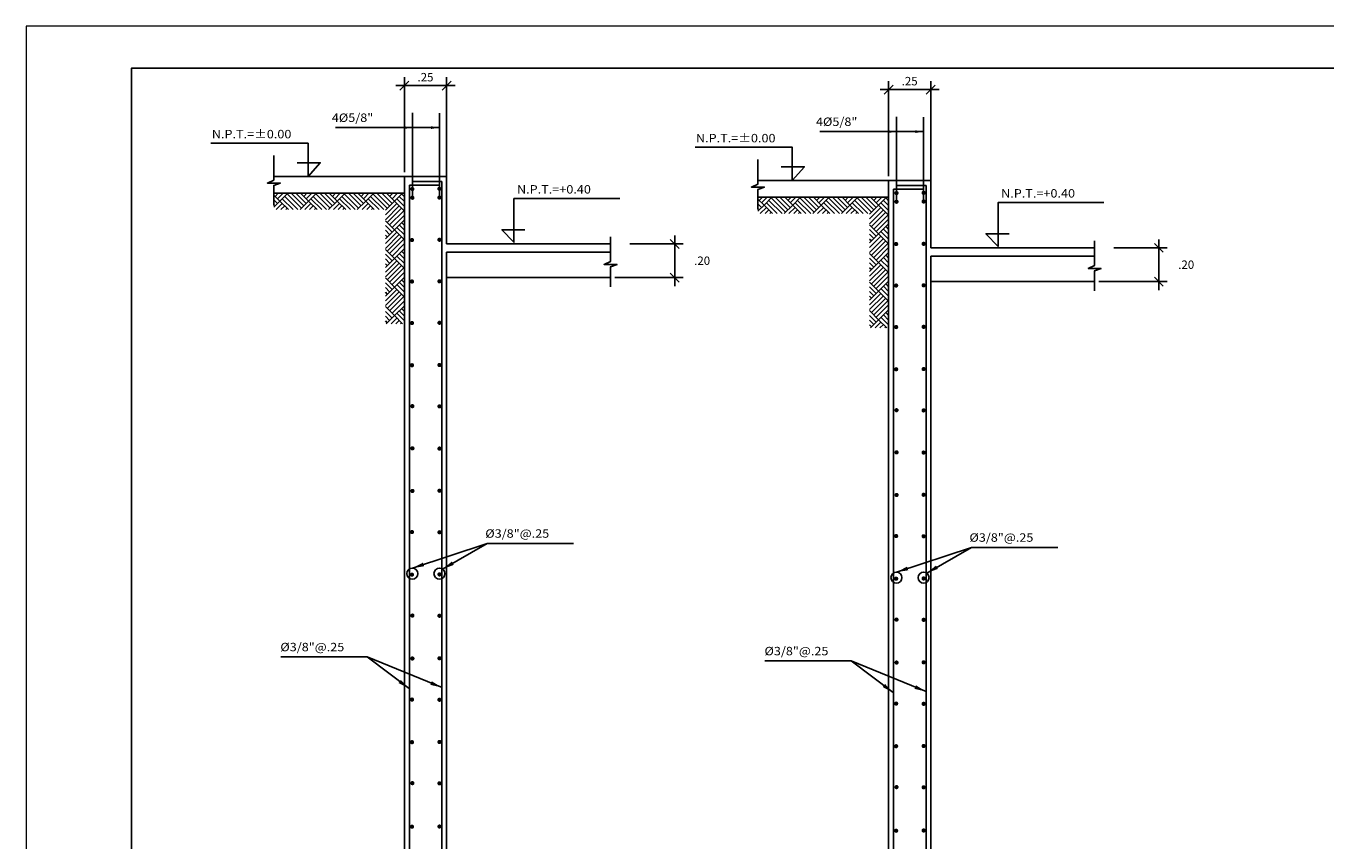
# Model space of a CAD drawing. Units: millimetres. Extents: x -117 to 1026, y 54 to 962.
# Drawn here: x -57 to -42, y 145 to 155 of the extents above; entities that cross this region are included whole.
import ezdxf

# ---------------------------------------------------------------- set-up
doc = ezdxf.new("R2010")
doc.units = ezdxf.units.MM
doc.header["$LTSCALE"] = 0.02
doc.header["$PDMODE"] = 34
doc.layers.get('Defpoints').update_dxf_attribs({"lineweight": 9})
for name, color, linetype in [('CASCO', 1, 'Continuous'), ('COTAS', 7, 'Continuous'), ('FIERRO', 4, 'Continuous'), ('TEXTO-NORMAL', 2, 'Continuous'), ('TEXTOS2', 2, 'Continuous')]:
    doc.layers.add(name, color=color, linetype=linetype)
doc.styles.add('ROMANS', font='romans.shx', dxfattribs={"width": 1.1})
doc.styles.add('TEXTO-NORMAL', font='romans.shx', dxfattribs={"width": 1.1, "height": 0.1})
doc.dimstyles.new('COTA-25H', dxfattribs={"dimtxt": 0.1, "dimasz": 0.1, "dimexe": 0.1, "dimexo": 0.05, "dimgap": 0.05, "dimtad": 1, "dimtih": 1, "dimtoh": 1, "dimlfac": 0.5, "dimzin": 5, "dimdsep": 46, "dimtxsty": 'ROMANS', "dimblk1": 'A1', "dimblk2": 'A1', "dimsah": 1, "dimcen": 0.09, "dimdle": 0.08, "dimclrd": 7, "dimclre": 7, "dimclrt": 2, "dimadec": 0, "dimazin": 0, "dimtfac": 1, "dimtmove": 2, "dimatfit": 3, "dimldrblk": 'A1', "dimfxl": 1, "dimtolj": 1, "dimtzin": 0, "dimarcsym": 0})
doc.dimstyles.new('FLECHA', dxfattribs={"dimtxt": 0.1, "dimasz": 0.14, "dimexe": 0.1, "dimexo": 0.15, "dimgap": 0.05, "dimtad": 1, "dimzin": 5, "dimdsep": 46, "dimtxsty": 'ROMANS', "dimcen": 0.09, "dimdle": 0.08, "dimclrt": 2, "dimadec": 0, "dimazin": 0, "dimtfac": 1, "dimtmove": 2, "dimatfit": 3, "dimfxl": 1, "dimtolj": 1, "dimtzin": 0, "dimarcsym": 0})
doc.dimstyles.new('FLECHA-25H', dxfattribs={"dimtxt": 0.1, "dimasz": 0.1, "dimexe": 0.1, "dimexo": 0.15, "dimgap": 0.05, "dimtad": 1, "dimlfac": 0.5, "dimzin": 5, "dimdsep": 46, "dimtxsty": 'ROMANS', "dimcen": 0.09, "dimdle": 0.08, "dimclrd": 7, "dimclre": 7, "dimclrt": 2, "dimadec": 0, "dimazin": 0, "dimtfac": 1, "dimtdec": 4, "dimtofl": 0, "dimtmove": 2, "dimatfit": 3, "dimfxl": 1, "dimtolj": 1, "dimtzin": 0, "dimarcsym": 0})

# ---------------------------------------------------------------- blocks, each defined once
blk = doc.blocks.new('A1')
at = {"layer": 'COTAS', "color": 4}
blk.add_line((-0.53, -0.53), (0.53, 0.53), dxfattribs=at)
at = {"layer": 'COTAS'}
for p, q in [((0, 1), (0, -1)), ((-1, 0), (1, 0))]:
    blk.add_line(p, q, dxfattribs=at)
blk = doc.blocks.new('*D1694')
at = {"layer": 'COTAS', "color": 7, "lineweight": -2, "transparency": 16777216}
for p, q in [((-50.314, 152.007), (-49.681, 152.007)), ((-49.781, 151.707), (-49.781, 151.907)), ((-50.492, 151.607), (-49.681, 151.607))]:
    blk.add_line(p, q, dxfattribs=at)
at = {"layer": 'Defpoints', "color": 0, "transparency": 16777216}
for p in [(-50.364, 152.007), (-49.781, 152.007), (-50.542, 151.607)]:
    blk.add_point(p, dxfattribs=at)
at = {"layer": 'COTAS', "color": 7, "lineweight": -2, "transparency": 16777216, "xscale": 0.1, "yscale": 0.1, "zscale": 0.1}
for p, rotation in [((-49.781, 152.007), 90), ((-49.781, 151.607), 270)]:
    blk.add_blockref('A1', p, dxfattribs=dict(at, rotation=rotation))
at = {"layer": 'COTAS', "color": 2, "transparency": 16777216, "insert": (-49.456, 151.807), "char_height": 0.1, "attachment_point": 5, "style": 'ROMANS'}
blk.add_mtext('\\A1;.20', dxfattribs=at)
blk = doc.blocks.new('*D1695')
at = {"layer": 'COTAS', "color": 7, "lineweight": -2, "transparency": 16777216}
for p, q in [((-52.986, 152.857), (-52.986, 153.983)), ((-52.486, 152.757), (-52.486, 153.983)), ((-52.886, 153.883), (-52.586, 153.883))]:
    blk.add_line(p, q, dxfattribs=at)
at = {"layer": 'Defpoints', "color": 0, "transparency": 16777216}
for p in [(-52.486, 153.883), (-52.986, 152.807), (-52.486, 152.707)]:
    blk.add_point(p, dxfattribs=at)
at = {"layer": 'COTAS', "color": 7, "lineweight": -2, "transparency": 16777216, "xscale": 0.1, "yscale": 0.1, "zscale": 0.1, "rotation": 180}
blk.add_blockref('A1', (-52.986, 153.883), dxfattribs=at)
at = {"layer": 'COTAS', "color": 7, "lineweight": -2, "transparency": 16777216, "xscale": 0.1, "yscale": 0.1, "zscale": 0.1}
blk.add_blockref('A1', (-52.486, 153.883), dxfattribs=at)
at = {"layer": 'COTAS', "color": 2, "transparency": 16777216, "insert": (-52.736, 153.983), "char_height": 0.1, "attachment_point": 5, "style": 'ROMANS'}
blk.add_mtext('\\A1;.25', dxfattribs=at)
blk = doc.blocks.new('*D1724')
at = {"layer": 'COTAS', "color": 7, "lineweight": -2, "transparency": 16777216}
for p, q in [((-44.575, 151.96), (-43.942, 151.96)), ((-44.042, 151.66), (-44.042, 151.86)), ((-44.752, 151.56), (-43.942, 151.56))]:
    blk.add_line(p, q, dxfattribs=at)
at = {"layer": 'Defpoints', "color": 0, "transparency": 16777216}
for p in [(-44.625, 151.96), (-44.042, 151.96), (-44.802, 151.56)]:
    blk.add_point(p, dxfattribs=at)
at = {"layer": 'COTAS', "color": 7, "lineweight": -2, "transparency": 16777216, "xscale": 0.1, "yscale": 0.1, "zscale": 0.1}
for p, rotation in [((-44.042, 151.96), 90), ((-44.042, 151.56), 270)]:
    blk.add_blockref('A1', p, dxfattribs=dict(at, rotation=rotation))
at = {"layer": 'COTAS', "color": 2, "transparency": 16777216, "insert": (-43.717, 151.76), "char_height": 0.1, "attachment_point": 5, "style": 'ROMANS'}
blk.add_mtext('\\A1;.20', dxfattribs=at)
blk = doc.blocks.new('*D1725')
at = {"layer": 'COTAS', "color": 7, "lineweight": -2, "transparency": 16777216}
for p, q in [((-47.246, 152.81), (-47.246, 153.936)), ((-47.146, 153.836), (-46.846, 153.836)), ((-46.746, 152.71), (-46.746, 153.936))]:
    blk.add_line(p, q, dxfattribs=at)
at = {"layer": 'Defpoints', "color": 0, "transparency": 16777216}
for p in [(-46.746, 153.836), (-47.246, 152.76), (-46.746, 152.66)]:
    blk.add_point(p, dxfattribs=at)
at = {"layer": 'COTAS', "color": 7, "lineweight": -2, "transparency": 16777216, "xscale": 0.1, "yscale": 0.1, "zscale": 0.1, "rotation": 180}
blk.add_blockref('A1', (-47.246, 153.836), dxfattribs=at)
at = {"layer": 'COTAS', "color": 7, "lineweight": -2, "transparency": 16777216, "xscale": 0.1, "yscale": 0.1, "zscale": 0.1}
blk.add_blockref('A1', (-46.746, 153.836), dxfattribs=at)
at = {"layer": 'COTAS', "color": 2, "transparency": 16777216, "insert": (-46.996, 153.936), "char_height": 0.1, "attachment_point": 5, "style": 'ROMANS'}
blk.add_mtext('\\A1;.25', dxfattribs=at)

msp = doc.modelspace()

# ---------------------------------------------------------------- hatches: boundary and pattern name
at = {"layer": 'COTAS'}
h = msp.add_hatch(dxfattribs=at)
h.set_pattern_fill('AR-PARQ1', color=256, scale=0.02, angle=45, style=0)
h.set_pattern_definition([(45, (-2255.88342, -272.769), (0.339411255, 3e-17), [0.24, -0.24]), (45, (-2255.9117, -272.74072), (0.339411255, 3e-17), [0.24, -0.24]), (45, (-2255.93999, -272.71244), (0.339411255, 3e-17), [0.24, -0.24]), (45, (-2255.96827, -272.68415), (0.339411255, 3e-17), [0.24, -0.24]), (45, (-2255.99656, -272.65587), (0.339411255, 3e-17), [0.24, -0.24]), (45, (-2256.02484, -272.62758), (0.339411255, 3e-17), [0.24, -0.24]), (45, (-2256.05312, -272.5993), (0.339411255, 3e-17), [0.24, -0.24]), (135, (-2255.71371, -272.5993), (-0.339411255, -3e-17), [0.24, -0.24]), (135, (-2255.68543, -272.57102), (-0.339411255, -3e-17), [0.24, -0.24]), (135, (-2255.65714, -272.54273), (-0.339411255, -3e-17), [0.24, -0.24]), (135, (-2255.62886, -272.51445), (-0.339411255, -3e-17), [0.24, -0.24]), (135, (-2255.60058, -272.48616), (-0.339411255, -3e-17), [0.24, -0.24]), (135, (-2255.5723, -272.45788), (-0.339411255, -3e-17), [0.24, -0.24]), (135, (-2255.544, -272.4296), (-0.339411255, -3e-17), [0.24, -0.24])])
h.paths.add_polyline_path([(-53.2112, 152.4126), (-54.534, 152.4126), (-54.534, 152.6074), (-52.9857, 152.6074), (-52.9857, 151.0588), (-53.2112, 151.0588)])
h = msp.add_hatch(dxfattribs=at)
h.set_pattern_fill('AR-PARQ1', color=256, scale=0.02, angle=45, style=0)
h.set_pattern_definition([(45, (-2250.14373, -272.81661), (0.339411255, 3e-17), [0.24, -0.24]), (45, (-2250.17201, -272.78833), (0.339411255, 3e-17), [0.24, -0.24]), (45, (-2250.2003, -272.76005), (0.339411255, 3e-17), [0.24, -0.24]), (45, (-2250.22858, -272.73176), (0.339411255, 3e-17), [0.24, -0.24]), (45, (-2250.25687, -272.70348), (0.339411255, 3e-17), [0.24, -0.24]), (45, (-2250.28515, -272.6752), (0.339411255, 3e-17), [0.24, -0.24]), (45, (-2250.31343, -272.6469), (0.339411255, 3e-17), [0.24, -0.24]), (135, (-2249.97402, -272.6469), (-0.339411255, -3e-17), [0.24, -0.24]), (135, (-2249.94574, -272.61862), (-0.339411255, -3e-17), [0.24, -0.24]), (135, (-2249.91746, -272.59034), (-0.339411255, -3e-17), [0.24, -0.24]), (135, (-2249.88917, -272.56206), (-0.339411255, -3e-17), [0.24, -0.24]), (135, (-2249.86089, -272.53377), (-0.339411255, -3e-17), [0.24, -0.24]), (135, (-2249.8326, -272.50549), (-0.339411255, -3e-17), [0.24, -0.24]), (135, (-2249.80432, -272.4772), (-0.339411255, -3e-17), [0.24, -0.24])])
h.paths.add_polyline_path([(-47.4715, 152.365), (-48.7943, 152.365), (-48.7943, 152.5598), (-47.246, 152.5598), (-47.246, 151.0112), (-47.4715, 151.0112)])

# ---------------------------------------------------------------- linework, layer by layer
at = {"layer": 'CASCO'}
for p, q in [((-52.9857, 152.8074), (-54.534, 152.8074)), ((-52.9857, 137.0036), (-52.9857, 152.8074)), ((-52.9857, 152.8074), (-52.4857, 152.8074)), ((-52.8954, 152.8074), (-52.8954, 152.8074)), ((-52.4857, 152.0074), (-52.4857, 152.8074)), ((-47.246, 152.7598), (-48.7943, 152.7598)), ((-47.246, 136.956), (-47.246, 152.7598)), ((-47.246, 152.7598), (-46.746, 152.7598)), ((-47.1557, 152.7598), (-47.1557, 152.7598)), ((-46.746, 151.9598), (-46.746, 152.7598)), ((-52.9857, 152.6074), (-54.534, 152.6074)), ((-47.246, 152.5598), (-48.7943, 152.5598)), ((-52.4857, 152.0074), (-50.5422, 152.0074)), ((-52.4857, 144.3991), (-52.4857, 151.9074)), ((-52.4857, 151.9074), (-50.5422, 151.9074)), ((-46.746, 151.9598), (-44.8025, 151.9598)), ((-46.746, 144.3515), (-46.746, 151.8598)), ((-46.746, 151.8598), (-44.8025, 151.8598)), ((-52.4857, 151.6074), (-50.5422, 151.6074)), ((-46.746, 151.5598), (-44.8025, 151.5598))]:
    msp.add_line(p, q, dxfattribs=at)
msp.add_lwpolyline([(-12.2221, 124.0897), (-12.2221, 154.0897), (-56.2221, 154.0897), (-56.2221, 124.0897), (-12.2221, 124.0897)], dxfattribs=at)
at = {"layer": 'COTAS'}
for p, q in [((-52.8914, 152.5538), (-52.8914, 153.5591)), ((-52.5701, 152.5564), (-52.5701, 153.5564)), ((-47.1517, 152.5062), (-47.1517, 153.5115)), ((-46.8304, 152.5088), (-46.8304, 153.5088))]:
    msp.add_line(p, q, dxfattribs=at)
for points in [[(-54.2585, 152.9687), (-53.984, 152.9687), (-54.1277, 152.8074), (-54.1277, 153.1993), (-55.2797, 153.1993)], [(-54.534, 153.055), (-54.534, 152.7638), (-54.6108, 152.7269), (-54.4572, 152.7269), (-54.534, 152.6999), (-54.534, 152.4631)], [(-48.5189, 152.9211), (-48.2443, 152.9211), (-48.388, 152.7598), (-48.388, 153.1516), (-49.54, 153.1516)], [(-48.7943, 153.0074), (-48.7943, 152.7162), (-48.8711, 152.6792), (-48.7175, 152.6792), (-48.7943, 152.6523), (-48.7943, 152.4155)], [(-51.5562, 152.1745), (-51.8308, 152.1745), (-51.6871, 152.0253), (-51.6871, 152.5446), (-50.4317, 152.5446)], [(-45.8165, 152.1269), (-46.0911, 152.1269), (-45.9474, 151.9777), (-45.9474, 152.497), (-44.692, 152.497)], [(-50.5422, 152.0906), (-50.5422, 151.7994), (-50.619, 151.7624), (-50.4654, 151.7624), (-50.5422, 151.7355), (-50.5422, 151.4987)], [(-44.8025, 152.043), (-44.8025, 151.7518), (-44.8793, 151.7148), (-44.7257, 151.7148), (-44.8025, 151.6879), (-44.8025, 151.4511)]]:
    msp.add_lwpolyline(points, dxfattribs=at)
for centre in [(-52.8918, 148.0977), (-52.5702, 148.0977), (-47.1521, 148.0501), (-46.8305, 148.0501)]:
    msp.add_circle(centre, 0.065, dxfattribs=at)
at = {"layer": 'Defpoints'}
msp.add_lwpolyline([(-57.4721, 154.5897), (-57.4721, 123.5897), (-11.7221, 123.5897), (-11.7221, 154.5897)], close=True, dxfattribs=at)
at = {"layer": 'FIERRO'}
for p, q in [((-52.5406, 152.746), (-52.8815, 152.746)), ((-52.5406, 152.746), (-52.5406, 137.1806)), ((-52.9257, 152.7024), (-52.9257, 137.1353)), ((-52.9257, 152.7024), (-52.5765, 152.7024)), ((-47.186, 152.6548), (-47.186, 137.0877)), ((-47.186, 152.6548), (-46.8368, 152.6548)), ((-46.801, 152.6984), (-47.1418, 152.6984)), ((-46.801, 152.6984), (-46.801, 137.133))]:
    msp.add_line(p, q, dxfattribs=at)
at = {"layer": 'FIERRO', "const_width": 0.025}
for points in [[(-52.8789, 152.6571, -1), (-52.9039, 152.6571, -1)], [(-52.5576, 152.6597, -1), (-52.5826, 152.6597, -1)], [(-47.1392, 152.6095, -1), (-47.1642, 152.6095, -1)], [(-46.8179, 152.6121, -1), (-46.8429, 152.6121, -1)], [(-52.8789, 152.5538, -1), (-52.9039, 152.5538, -1)], [(-52.5576, 152.5564, -1), (-52.5826, 152.5564, -1)], [(-47.1392, 152.5062, -1), (-47.1642, 152.5062, -1)], [(-46.8179, 152.5088, -1), (-46.8429, 152.5088, -1)], [(-52.8834, 152.0525, -1), (-52.9084, 152.0525, -1)], [(-52.5576, 152.0552, -1), (-52.5826, 152.0552, -1)], [(-47.1437, 152.0049, -1), (-47.1687, 152.0049, -1)], [(-46.8179, 152.0076, -1), (-46.8429, 152.0076, -1)], [(-52.8834, 151.5604, -1), (-52.9084, 151.5604, -1)], [(-52.5576, 151.5631, -1), (-52.5826, 151.5631, -1)], [(-47.1437, 151.5128, -1), (-47.1687, 151.5128, -1)], [(-46.8179, 151.5155, -1), (-46.8429, 151.5155, -1)], [(-52.8834, 151.0683, -1), (-52.9084, 151.0683, -1)], [(-52.5576, 151.071, -1), (-52.5826, 151.071, -1)], [(-47.1437, 151.0207, -1), (-47.1687, 151.0207, -1)], [(-46.8179, 151.0234, -1), (-46.8429, 151.0234, -1)], [(-52.8834, 150.568, -1), (-52.9084, 150.568, -1)], [(-52.5576, 150.5707, -1), (-52.5826, 150.5707, -1)], [(-47.1437, 150.5204, -1), (-47.1687, 150.5204, -1)], [(-46.8179, 150.5231, -1), (-46.8429, 150.5231, -1)], [(-52.8789, 150.0829, 1), (-52.9039, 150.0829, 1)], [(-52.5576, 150.0803, 1), (-52.5826, 150.0803, 1)], [(-47.1392, 150.0353, 1), (-47.1642, 150.0353, 1)], [(-46.8179, 150.0327, 1), (-46.8429, 150.0327, 1)], [(-52.8783, 149.5829, 1), (-52.9033, 149.5829, 1)], [(-52.5576, 149.5803, 1), (-52.5826, 149.5803, 1)], [(-47.1386, 149.5353, 1), (-47.1636, 149.5353, 1)], [(-46.8179, 149.5327, 1), (-46.8429, 149.5327, 1)], [(-52.8783, 149.0776, -1), (-52.9033, 149.0776, -1)], [(-52.5576, 149.0803, -1), (-52.5826, 149.0803, -1)], [(-47.1386, 149.03, -1), (-47.1636, 149.03, -1)], [(-46.8179, 149.0327, -1), (-46.8429, 149.0327, -1)], [(-52.8834, 148.5908, 1), (-52.9084, 148.5908, 1)], [(-52.5576, 148.5882, 1), (-52.5826, 148.5882, 1)], [(-47.1437, 148.5432, 1), (-47.1687, 148.5432, 1)], [(-46.8179, 148.5405, 1), (-46.8429, 148.5405, 1)], [(-52.5576, 148.0882, -1), (-52.5826, 148.0882, -1)], [(-52.8834, 148.0855, -1), (-52.9084, 148.0855, -1)], [(-47.1437, 148.0379, -1), (-47.1687, 148.0379, -1)], [(-46.8179, 148.0405, -1), (-46.8429, 148.0405, -1)], [(-52.8789, 147.6004, 1), (-52.9039, 147.6004, 1)], [(-52.5576, 147.5977, 1), (-52.5826, 147.5977, 1)], [(-47.1392, 147.5528, 1), (-47.1642, 147.5528, 1)], [(-46.8179, 147.5501, 1), (-46.8429, 147.5501, 1)], [(-52.8783, 147.0914, -1), (-52.9033, 147.0914, -1)], [(-52.5576, 147.0941, -1), (-52.5826, 147.0941, -1)], [(-47.1386, 147.0438, -1), (-47.1636, 147.0438, -1)], [(-46.8179, 147.0465, -1), (-46.8429, 147.0465, -1)], [(-52.8834, 146.6047, 1), (-52.9084, 146.6047, 1)], [(-52.5576, 146.602, 1), (-52.5826, 146.602, 1)], [(-47.1437, 146.557, 1), (-47.1687, 146.557, 1)], [(-46.8179, 146.5544, 1), (-46.8429, 146.5544, 1)], [(-52.8834, 146.0993, -1), (-52.9084, 146.0993, -1)], [(-52.5576, 146.102, -1), (-52.5826, 146.102, -1)], [(-47.1437, 146.0517, -1), (-47.1687, 146.0517, -1)], [(-46.8179, 146.0544, -1), (-46.8429, 146.0544, -1)], [(-52.8789, 145.6142, 1), (-52.9039, 145.6142, 1)], [(-52.5576, 145.6116, 1), (-52.5826, 145.6116, 1)], [(-47.1392, 145.5666, 1), (-47.1642, 145.5666, 1)], [(-46.8179, 145.564, 1), (-46.8429, 145.564, 1)], [(-52.8834, 145.0973, -1), (-52.9084, 145.0973, -1)], [(-52.5576, 145.0999, -1), (-52.5826, 145.0999, -1)], [(-47.1437, 145.0497, -1), (-47.1687, 145.0497, -1)], [(-46.8179, 145.0523, -1), (-46.8429, 145.0523, -1)]]:
    msp.add_lwpolyline(points, format="xyb", close=True, dxfattribs=at)

# ---------------------------------------------------------------- texts
at = {"layer": 'TEXTO-NORMAL', "style": 'TEXTO-NORMAL', "width": 1.1}
for s, p in [(' 4%%C5/8"', (-53.8799, 153.4525)), (' 4%%C5/8"', (-48.1402, 153.4049)), (' %%C3/8"@.25', (-52.0605, 148.5233)), (' %%C3/8"@.25', (-46.3208, 148.4756)), (' %%C3/8"@.25', (-54.4904, 147.1771)), (' %%C3/8"@.25', (-48.7507, 147.1295))]:
    msp.add_text(s, height=0.1, dxfattribs=at).set_placement(p)
at = {"layer": 'TEXTOS2', "style": 'TEXTO-NORMAL', "width": 1.1}
for s, p in [('N.P.T.=%%P0.00', (-55.2692, 153.258)), ('N.P.T.=%%P0.00', (-49.5295, 153.2104)), ('N.P.T.=+0.40', (-51.6515, 152.6034)), ('N.P.T.=+0.40', (-45.9118, 152.5558))]:
    msp.add_text(s, height=0.1, dxfattribs=at).set_placement(p)

# ---------------------------------------------------------------- dimensions: what is measured, and where the dimension line sits
at = {"layer": 'COTAS'}
for base, p1, p2, picture, middle in [((-52.4857, 153.8833), (-52.9857, 152.8074), (-52.4857, 152.7074), '*D1695', (-52.7357, 153.9833)), ((-46.746, 153.8357), (-47.246, 152.7598), (-46.746, 152.6598), '*D1725', (-46.996, 153.9357))]:
    dim = msp.add_linear_dim(base=base, p1=p1, p2=p2, dimstyle='COTA-25H', dxfattribs=at)
    dim.commit()
    dim.dimension.update_dxf_attribs({"geometry": picture, "text_midpoint": middle})
for base, p1, p2, picture, middle in [((-49.7814, 152.0074), (-50.5422, 151.6074), (-50.3643, 152.0074), '*D1694', (-49.4564, 151.8074)), ((-44.0417, 151.9598), (-44.8025, 151.5598), (-44.6246, 151.9598), '*D1724', (-43.7167, 151.7598))]:
    dim = msp.add_linear_dim(base=base, p1=p1, p2=p2, angle=90, dimstyle='COTA-25H', dxfattribs=at)
    dim.commit()
    dim.dimension.update_dxf_attribs({"geometry": picture, "text_midpoint": middle})

# ---------------------------------------------------------------- leaders
for points in [[(-52.5701, 153.385), (-53.8017, 153.385)], [(-52.8914, 153.385), (-53.8017, 153.385)], [(-46.8304, 153.3374), (-48.062, 153.3374)], [(-47.1517, 153.3374), (-48.062, 153.3374)]]:
    msp.add_leader(points, dimstyle='FLECHA-25H', dxfattribs=at)
for points in [[(-52.8918, 148.1627), (-52.004, 148.4564)], [(-52.5333, 148.1513), (-52.004, 148.4564), (-50.9793, 148.4564)], [(-47.1521, 148.1151), (-46.2643, 148.4087)], [(-46.7936, 148.1037), (-46.2643, 148.4087), (-45.2396, 148.4087)], [(-52.9298, 146.7347), (-53.4276, 147.1102), (-54.4523, 147.1102)], [(-52.5399, 146.7474), (-53.4276, 147.1102)], [(-47.1901, 146.6871), (-47.6879, 147.0626), (-48.7127, 147.0626)], [(-46.8002, 146.6998), (-47.6879, 147.0626)]]:
    msp.add_leader(points, dimstyle='FLECHA', override={"dimtad": 0}, dxfattribs=at)

doc.saveas('drawing.dxf')
